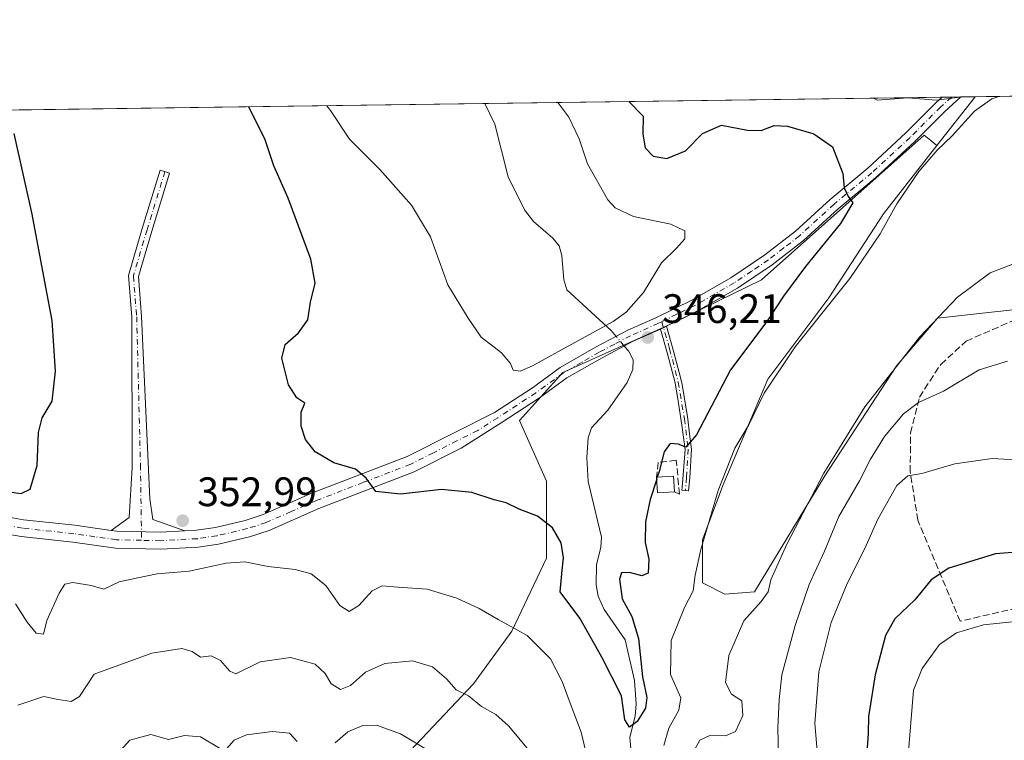
# Model space of a CAD drawing. Units: metres. Extents: x 594180 to 597637, y 4701309 to 4703670.
# Drawn here: x 596009 to 596248, y 4703494 to 4703670 of the extents above; entities that cross this region are included whole.
import ezdxf

# ---------------------------------------------------------------- set-up
doc = ezdxf.new("R2010")
doc.units = ezdxf.units.M
doc.header["$MEASUREMENT"] = 0
doc.linetypes.add('DGN Style 3', pattern=[2.307223458686699, 1.648016756204785, -0.6592067024819142])
doc.linetypes.add('DGN Style 4', pattern=[2.6384748266838614, 1.318413404963828, -0.6592067024819142, 0.001648016756204785, -0.6592067024819142])
for name, color, linetype, lineweight in [('Arbolado forestal CxS', 92, 'Continuous', 0), ('Camino Cxs', 7, 'Continuous', 0), ('Camino eje', 30, 'DGN Style 4', 13), ('Comarca CxS', 21, 'Continuous', 0), ('Comunidad Autónoma CxS', 142, 'Continuous', 0), ('Corriente natural lineal', 142, 'Continuous', 13), ('Corriente natural lineal oculto', 9, 'DGN Style 4', 13), ('Cultivos herbáceos CxS', 92, 'Continuous', 0), ('Curva de nivel maestra', 30, 'Continuous', 30), ('Curva de nivel maestra oculto', 30, 'DGN Style 3', 30), ('Curva de nivel normal', 30, 'Continuous', 0), ('Edificación ligera Cxs', 1, 'Continuous', 0), ('Espacio natural protegido', 121, 'Continuous', 13), ('Espacio natural protegido CxS', 121, 'Continuous', 0), ('Matorral CxS', 135, 'Continuous', 0), ('Municipio CxS', 4, 'Continuous', 0), ('Muro lineal', 1, 'DGN Style 3', 13), ('Provincia CxS', 1, 'Continuous', 0), ('Punto de cota en terreno', 7, 'Continuous', 0), ('Rótulo de punto de cota en terreno', 7, 'Continuous', 0)]:
    doc.layers.add(name, color=color, linetype=linetype, lineweight=lineweight)
doc.styles.add('Style-Arial', font='txt')

# ---------------------------------------------------------------- blocks, each defined once
blk = doc.blocks.new('5PATER')
at = {"layer": 'Punto de cota en terreno', "linetype": 'Continuous', "lineweight": 0}
h = blk.add_hatch(color=51, dxfattribs=at)
edge = h.paths.add_edge_path()
edge.add_ellipse((0, 0), major_axis=(-0.1095731443231308, -0.1110710700762829), ratio=0.9994222409660322, start_angle=0, end_angle=360)

msp = doc.modelspace()

# ---------------------------------------------------------------- linework, layer by layer
at = {"layer": 'Arbolado forestal CxS', "color": 92, "linetype": 'Continuous', "lineweight": 0, "extrusion": (-0.0211832867393926, -0.0002914226369401365, 0.9997755665326911), "elevation": -13657.02359963076, "flags": 128}
msp.add_lwpolyline([(-4695003.90370647, 660476.3398654964), (-4695003.90370647, 660627.4871858794)], dxfattribs=at)
at = {"layer": 'Arbolado forestal CxS', "color": 92, "linetype": 'Continuous', "lineweight": 0, "extrusion": (-0.1083545424357765, -0.001490533784779838, 0.9941111967192454), "elevation": -71263.86436404749, "flags": 128}
msp.add_lwpolyline([(-4695004.641086079, 656909.2241354395), (-4695004.64108608, 657021.1756241394)], dxfattribs=at)
at = {"layer": 'Arbolado forestal CxS', "color": 92, "linetype": 'Continuous', "lineweight": 0, "extrusion": (-0.03217211668037633, -0.04110412951036038, 0.998636773529545), "elevation": -212168.0649300877, "flags": 128}
msp.add_lwpolyline([(-2429581.09159289, 4065950.68229787), (-2429581.09159289, 4065935.56284295)], dxfattribs=at)
at = {"layer": 'Arbolado forestal CxS', "color": 92, "linetype": 'Continuous', "lineweight": 0, "extrusion": (0.00973081200183273, 0.0001337097362413768, 0.9999526455885257), "elevation": 6784.500386859934, "flags": 128}
msp.add_lwpolyline([(596201.6591906903, 4703649.80579286), (596203.9298982379, 4703649.836992859)], dxfattribs=at)
at = {"layer": 'Arbolado forestal CxS', "color": 92, "linetype": 'Continuous', "lineweight": 0, "extrusion": (-0.01332961982865957, -0.0001835938881437789, 0.9999111398161877), "elevation": -8457.450144952256, "flags": 128}
msp.add_lwpolyline([(596187.3447183797, 4703649.228636127), (596189.6174203707, 4703649.259936129)], dxfattribs=at)
at = {"layer": 'Arbolado forestal CxS', "color": 92, "linetype": 'Continuous', "lineweight": 0, "extrusion": (-0.1339955437989842, -0.001841237077419171, 0.9909802238632411), "elevation": -88203.1781352925, "flags": 128}
msp.add_lwpolyline([(-4695014.583666816, 654895.5698455021), (-4695014.583666815, 654899.0584381616)], dxfattribs=at)
at = {"layer": 'Arbolado forestal CxS', "color": 92, "linetype": 'Continuous', "lineweight": 0}
for points in [[(595826.6557, 4703645.0767, 331.8696999999956), (596241.3304000003, 4703650.780900001, 354.234500000006), (596232.0242999997, 4703638.891100001, 353.4453000000067), (596230.5433, 4703640.138300001, 352.8755999999994), (596228.9715, 4703641.4619, 352.4777000000031), (596189.3683000002, 4703606.2457, 347.9762000000046), (596167.9162999997, 4703595.791099999, 346.5550999999978), (596140.9643000001, 4703583.6853, 345.9379999999946), (596130.4501, 4703572.012900001, 346.8246000000072), (596137.0113000004, 4703557.249500001, 348.2603999999992), (596137.0110999999, 4703538.5009, 351.1670000000013), (596128.6231000006, 4703520.7389, 355.0629000000045), (596119.2487000005, 4703507.9111, 359.3035999999993), (596102.4731000002, 4703490.149300001, 366.6824000000051), (596082.7374999998, 4703478.8015, 369.0760000000009), (596046.7200999996, 4703469.4277, 371.8889999999956), (596020.0771000005, 4703464.0009, 371.3478999999934), (596013.6628999999, 4703456.600099999, 371.1132000000071), (595990.9669000005, 4703442.292099999, 371.7546000000002)], [(595990.9669000005, 4703442.292099999, 371.7546000000002), (596013.6628999999, 4703456.600099999, 371.1132000000071), (596020.0771000005, 4703464.0009, 371.3478999999934), (596046.7200999996, 4703469.4277, 371.8889999999956), (596082.7374999998, 4703478.8015, 369.0760000000009), (596102.4731000002, 4703490.149300001, 366.6824000000051), (596119.2487000005, 4703507.9111, 359.3035999999993), (596128.6231000006, 4703520.7389, 355.0629000000045), (596137.0110999999, 4703538.5009, 351.1670000000013), (596137.0113000004, 4703557.249500001, 348.2603999999992), (596130.4501, 4703572.012900001, 346.8246000000072), (596140.9643000001, 4703583.6853, 345.9379999999946), (596167.9162999997, 4703595.791099999, 346.5550999999978), (596189.3683000002, 4703606.2457, 347.9762000000046), (596228.9715, 4703641.4619, 352.4777000000031), (596230.5433, 4703640.138300001, 352.8755999999994), (596232.0242999997, 4703638.891100001, 353.4453000000067)]]:
    msp.add_polyline3d(points, dxfattribs=at)
at = {"layer": 'Camino Cxs', "color": 7, "linetype": 'Continuous', "lineweight": 0, "extrusion": (-0.09685835186945572, -0.00133249256952377, 0.9952972843008691), "elevation": -63665.88207823856, "flags": 128}
msp.add_lwpolyline([(-4695003.949998908, 657805.8286454818), (-4695003.949998909, 657810.3936432579)], dxfattribs=at)
at = {"layer": 'Camino Cxs', "color": 7, "linetype": 'Continuous', "lineweight": 0, "extrusion": (-0.2262361736639416, 0.3752117882533189, 0.8989067291335878), "elevation": 1630281.427173961, "flags": 128}
msp.add_lwpolyline([(-2939268.503042342, -3343963.876870368), (-2939269.31049927, -3343963.791737769), (-2939270.119703035, -3343963.714137009)], dxfattribs=at)
msp.add_lwpolyline([(-2939268.503042342, -3343963.876870368), (-2939269.31049927, -3343963.791737769), (-2939270.119703035, -3343963.714137009)], dxfattribs=at)
at = {"layer": 'Camino Cxs', "color": 7, "linetype": 'Continuous', "lineweight": 0}
for points in [[(596000.6901000004, 4703549.440099999, 352.1606000000029), (596009.7500999998, 4703547.860099999, 351.7578999999969), (596022.2001, 4703546.5101, 352.1153999999952), (596031.0883, 4703545.2477, 352.5598000000027), (596032.4801000003, 4703545.050100001, 352.6260000000038), (596043.0500999996, 4703544.800100001, 353.0475000000006), (596049.0285, 4703545.140500001, 353.2393000000012), (596051.8300999999, 4703545.300100001, 353.3236999999936), (596056.4200999998, 4703546.0001, 353.3371000000043), (596063.6401000004, 4703547.690099999, 353.1055999999954), (596068.0401, 4703549.100099999, 352.8733000000066), (596080.0701000001, 4703554.370100001, 352.4922999999981), (596103.1300999997, 4703563.2501, 349.1993999999977), (596114.1901000004, 4703568.840100001, 348.5250999999989), (596124.3501000004, 4703573.940099999, 348.0344000000041), (596133.6001000004, 4703579.9801, 348.4401000000071), (596140.3601000002, 4703584.880100001, 346.5078999999969), (596149.1300999997, 4703589.920100001, 345.9861999999994), (596156.8201000001, 4703593.960100001, 346.1094000000012), (596163.6700999998, 4703597.020099999, 346.5062999999937), (596172.5701000001, 4703601.4001, 346.9952999999951), (596181.9301000005, 4703606.7601, 347.8852999999945), (596190.1601, 4703612.3301, 349.2519999999931), (596197.6601, 4703618.090100001, 349.7912000000069), (596206.0500999996, 4703625.790100001, 350.9103000000032), (596215.2401000002, 4703633.4101, 351.0080000000016), (596224.5201000003, 4703641.970100001, 352.1909000000014), (596231.9001000002, 4703649.370100001, 353.2891999999993), (596233.3305000003, 4703650.670800001, 353.5378000000055), (596237.8737000005, 4703650.7334, 353.9799999999959), (596237.8701, 4703650.7301, 353.9795000000013), (596233.9700999996, 4703647.200099999, 353.3289999999979), (596226.6001000004, 4703639.8101, 352.5763000000007), (596217.2100999998, 4703631.1501, 351.2023000000045), (596208.0201000003, 4703623.530099999, 350.1499999999942), (596199.6001000004, 4703615.800100001, 349.398000000001), (596191.9200999998, 4703609.890100001, 348.6359999999986), (596183.5100999996, 4703604.220100001, 347.793399999995), (596173.9801000003, 4703598.7501, 347.0675999999949), (596166.2304999996, 4703594.943800001, 346.5587999999989), (596165.5015000004, 4703594.585700001, 346.5246999999945), (596164.7704999996, 4703594.234300001, 346.4873999999982), (596158.1300999997, 4703591.270099999, 346.271900000007), (596150.5800999999, 4703587.290100001, 346.5243999999948), (596141.9901000002, 4703582.360099999, 346.8022000000055), (596135.3000999996, 4703577.5101, 347.2357999999949), (596125.9901000002, 4703571.4301, 347.3199000000022), (596116.2301000003, 4703565.2601, 348.3767999999982), (596104.8101000005, 4703559.4801, 349.3337999999931), (596081.6401000004, 4703550.5701, 352.1373000000021), (596069.5000999998, 4703545.2401, 354.2860999999975), (596064.7500999998, 4703543.720100001, 354.4244999999937), (596057.2001, 4703541.950099999, 353.9802000000054), (596052.2600999996, 4703541.200099999, 353.9952000000048), (596043.1101000002, 4703540.6801, 353.5976999999984), (596032.1401000004, 4703540.940099999, 353.1682000000001), (596021.6901000004, 4703542.420100001, 352.3631000000024), (596009.1801000005, 4703543.780099999, 351.6582999999956), (596000.2100999998, 4703545.350099999, 351.5950000000012)], [(596049.0285, 4703545.140500001, 353.2393000000012), (596051.8300999999, 4703545.300100001, 353.3236999999936), (596056.4200999998, 4703546.0001, 353.3371000000043), (596063.6401000004, 4703547.690099999, 353.1055999999954), (596068.0401, 4703549.100099999, 352.8733000000066), (596080.0701000001, 4703554.370100001, 352.4922999999981), (596103.1300999997, 4703563.2501, 349.1993999999977), (596114.1901000004, 4703568.840100001, 348.5250999999989), (596124.3501000004, 4703573.940099999, 348.0344000000041), (596133.6001000004, 4703579.9801, 348.4401000000071), (596140.3601000002, 4703584.880100001, 346.5078999999969), (596149.1300999997, 4703589.920100001, 345.9861999999994), (596156.8201000001, 4703593.960100001, 346.1094000000012), (596163.6700999998, 4703597.020099999, 346.5062999999937), (596172.5701000001, 4703601.4001, 346.9952999999951), (596181.9301000005, 4703606.7601, 347.8852999999945), (596190.1601, 4703612.3301, 349.2519999999931), (596197.6601, 4703618.090100001, 349.7912000000069), (596206.0500999996, 4703625.790100001, 350.9103000000032), (596215.2401000002, 4703633.4101, 351.0080000000016), (596224.5201000003, 4703641.970100001, 352.1909000000014), (596231.9001000002, 4703649.370100001, 353.2891999999993), (596233.3305000003, 4703650.6709, 353.5378000000055)], [(596237.8735999997, 4703650.7334, 353.9799999999959), (596237.8701, 4703650.7301, 353.9795000000013), (596233.9700999996, 4703647.200099999, 353.3289999999979), (596226.6001000004, 4703639.8101, 352.5763000000007), (596217.2100999998, 4703631.1501, 351.2023000000045), (596208.0201000003, 4703623.530099999, 350.1499999999942), (596199.6001000004, 4703615.800100001, 349.398000000001), (596191.9200999998, 4703609.890100001, 348.6359999999986), (596183.5100999996, 4703604.220100001, 347.793399999995), (596173.9801000003, 4703598.7501, 347.0675999999949), (596166.2304999996, 4703594.943800001, 346.5586999999941)], [(596031.0883, 4703545.2477, 352.5598000000027), (596035.4181000004, 4703548.435699999, 352.4795000000013), (596036.2119000005, 4703560.606699999, 352.0305999999982), (596036.0714999996, 4703597.188100001, 352.274900000004), (596035.2625000002, 4703607.299100001, 352.4559000000008), (596038.6347000003, 4703618.7643, 352.7143000000069), (596043.0027000001, 4703632.927100001, 353.3113000000012), (596045.2960999999, 4703632.219900001, 353.4055999999982), (596040.9326999999, 4703618.072100001, 352.6551000000036), (596037.6902999999, 4703607.047700001, 352.4116000000067), (596038.4688999997, 4703597.314900001, 352.232799999998), (596040.4452999998, 4703552.933700001, 352.1753000000026), (596041.2389000002, 4703547.9067, 352.7473999999929), (596049.0285, 4703545.140500001, 353.2393000000012)], [(596164.7704999996, 4703594.234300001, 346.4873999999982), (596158.1300999997, 4703591.270099999, 346.271900000007), (596150.5800999999, 4703587.290100001, 346.5243999999948), (596141.9901000002, 4703582.360099999, 346.8022000000055), (596135.3000999996, 4703577.5101, 347.2357999999949), (596125.9901000002, 4703571.4301, 347.3199000000022), (596116.2301000003, 4703565.2601, 348.3767999999982), (596104.8101000005, 4703559.4801, 349.3337999999931), (596081.6401000004, 4703550.5701, 352.1373000000021), (596069.5000999998, 4703545.2401, 354.2860999999975), (596064.7500999998, 4703543.720100001, 354.4244999999937), (596057.2001, 4703541.950099999, 353.9802000000054), (596052.2600999996, 4703541.200099999, 353.9952000000048), (596043.1101000002, 4703540.6801, 353.5976999999984), (596032.1401000004, 4703540.940099999, 353.1682000000001), (596021.6901000004, 4703542.420100001, 352.3631000000024), (596009.1801000005, 4703543.780099999, 351.6582999999956), (596000.2100999998, 4703545.350099999, 351.5950000000012)], [(596166.2304999996, 4703594.943800001, 346.5586999999941), (596167.9795000004, 4703588.843699999, 346.8107000000018), (596169.3126999997, 4703583.711300001, 347.3778000000021), (596169.9391000001, 4703581.1997, 347.6870000000054), (596171.3154999996, 4703572.940300001, 348.9064000000071), (596171.9505000003, 4703568.1205, 349.9386999999988), (596172.3465, 4703565.040899999, 350.6345000000001), (596171.9175000006, 4703558.070499999, 352.0632999999943), (596171.5985000003, 4703554.8803, 352.4119000000064), (596170.0065000001, 4703555.0395, 352.2801999999938), (596170.0696999999, 4703555.671499999, 352.2776000000013), (596170.4842999997, 4703560.830700001, 351.679099999994), (596170.7401000002, 4703564.987500001, 350.6857000000018), (596169.9798999997, 4703570.9005, 349.1140000000014), (596169.0625, 4703576.7259, 347.8328000000038), (596168.3258999997, 4703581.1459, 347.3295999999973), (596166.4820999998, 4703588.244700001, 346.6630000000005), (596164.7704999996, 4703594.234300001, 346.4873999999982)], [(595935.0900999998, 4703546.370100001, 355.7675000000018), (595941.2100999998, 4703548.470100001, 355.8476999999984), (595946.5401, 4703549.630100001, 355.8929000000062), (595956.6001000004, 4703550.550100001, 353.3083999999944), (595967.1601, 4703551.1501, 351.9127000000008), (595977.3901000004, 4703550.970100001, 351.1768000000012), (596000.6901000004, 4703549.440099999, 352.1606000000029), (596009.7500999998, 4703547.860099999, 351.7578999999969), (596022.2001, 4703546.5101, 352.1153999999952), (596031.0883, 4703545.2477, 352.5598000000027)], [(596049.0285, 4703545.140500001, 353.2393000000012), (596043.0500999996, 4703544.800100001, 353.0475000000006), (596032.4801000003, 4703545.050100001, 352.6260000000038), (596031.0883, 4703545.2477, 352.5598000000027)], [(596049.0285, 4703545.140500001, 353.2393000000012), (596043.0500999996, 4703544.800100001, 353.0475000000006), (596032.4801000003, 4703545.050100001, 352.6260000000038), (596031.0883, 4703545.2477, 352.5598000000027)]]:
    msp.add_polyline3d(points, dxfattribs=at)
for points in [[(596049.0285, 4703545.140500001, 353.2393000000012), (596043.0500999996, 4703544.800100001, 353.0475000000006), (596032.4801000003, 4703545.050100001, 352.6260000000038), (596031.0883, 4703545.2477, 352.5598000000027), (596035.4181000004, 4703548.435699999, 352.4795000000013), (596036.2119000005, 4703560.606699999, 352.0305999999982), (596036.0714999996, 4703597.188100001, 352.274900000004), (596035.2625000002, 4703607.299100001, 352.4559000000008), (596038.6347000003, 4703618.7643, 352.7143000000069), (596043.0027000001, 4703632.927100001, 353.3113000000012), (596045.2960999999, 4703632.219900001, 353.4055999999982), (596040.9326999999, 4703618.072100001, 352.6551000000036), (596037.6902999999, 4703607.047700001, 352.4116000000067), (596038.4688999997, 4703597.314900001, 352.232799999998), (596040.4452999998, 4703552.933700001, 352.1753000000026), (596041.2389000002, 4703547.9067, 352.7473999999929)], [(596164.7704999996, 4703594.234300001, 346.4873999999982), (596165.5015000004, 4703594.585700001, 346.5246999999945), (596166.2304999996, 4703594.943800001, 346.5587999999989), (596167.9795000004, 4703588.843699999, 346.8107000000018), (596169.3126999997, 4703583.711300001, 347.3778000000021), (596169.9391000001, 4703581.1997, 347.6870000000054), (596171.3154999996, 4703572.940300001, 348.9064000000071), (596171.9505000003, 4703568.1205, 349.9386999999988), (596172.3465, 4703565.040899999, 350.6345000000001), (596171.9175000006, 4703558.070499999, 352.0632999999943), (596171.5985000003, 4703554.8803, 352.4119000000064), (596170.0065000001, 4703555.0395, 352.2801999999938), (596170.0696999999, 4703555.671499999, 352.2776000000013), (596170.4842999997, 4703560.830700001, 351.679099999994), (596170.7401000002, 4703564.987500001, 350.6857000000018), (596169.9798999997, 4703570.9005, 349.1140000000014), (596169.0625, 4703576.7259, 347.8328000000038), (596168.3258999997, 4703581.1459, 347.3295999999973), (596166.4820999998, 4703588.244700001, 346.6630000000005)]]:
    msp.add_polyline3d(points, close=True, dxfattribs=at)
at = {"layer": 'Camino eje', "color": 30, "linetype": 'DGN Style 4', "lineweight": 13}
for points in [[(596235.6010999996, 4703650.702099999, 353.7462999999989), (596233.6501000002, 4703648.9351, 353.3766000000033), (596232.9351000005, 4703648.2851, 353.1772999999957), (596225.5601000005, 4703640.890100001, 352.3246999999974), (596216.2251000004, 4703632.280099999, 350.9603000000061), (596207.0351, 4703624.6601, 350.3583999999973), (596198.6300999997, 4703616.9451, 349.350900000005), (596194.7901, 4703613.9901, 349.2706000000035), (596191.0401, 4703611.110099999, 348.8594000000012), (596186.9250999996, 4703608.325099999, 348.2483999999968), (596182.7200999996, 4703605.4901, 347.7592000000004), (596177.9550999999, 4703602.755100001, 347.3175999999949), (596173.2751000002, 4703600.075099999, 347.0164999999979), (596168.7550999997, 4703597.8551, 346.749100000001), (596165.0768999998, 4703596.0449, 346.5292999999947)], [(596044.1492999997, 4703632.5735, 353.3770999999979), (596039.7836999996, 4703618.418299999, 352.6852000000072), (596036.4765, 4703607.1735, 352.4327000000048), (596037.2703, 4703597.251499999, 352.2639999999956), (596038.1963000001, 4703561.268100001, 351.9471000000049), (596038.4633, 4703542.849300001, 353.0093999999954)], [(596165.0768999998, 4703596.0449, 346.5292999999947), (596164.3051000005, 4703595.665100001, 346.4958000000042), (596157.4751000004, 4703592.6151, 346.2342999999965), (596153.6300999997, 4703590.595100001, 346.230899999995), (596149.8551000003, 4703588.6051, 346.2733000000007), (596145.5601000005, 4703586.140100001, 346.4830999999977), (596141.1750999996, 4703583.620100001, 346.6438999999955), (596134.4501, 4703578.745100001, 347.6913999999961), (596125.1700999998, 4703572.6851, 347.3843999999954), (596120.2901, 4703569.600099999, 348.3497999999963), (596115.2100999998, 4703567.050100001, 348.1051000000007), (596109.5000999998, 4703564.1601, 348.4891000000061), (596103.9700999996, 4703561.3651, 349.1753999999929), (596092.3850999996, 4703556.9101, 350.5859000000055), (596080.8551000003, 4703552.470100001, 351.7505999999994), (596074.8400999998, 4703549.835100001, 352.7433000000019), (596068.7701000003, 4703547.170100001, 353.2476000000024), (596064.1951000001, 4703545.7051, 353.6996999999974), (596056.8101000005, 4703543.975099999, 353.5206000000035), (596052.0450999998, 4703543.2501, 353.4279999999999), (596043.0800999999, 4703542.7401, 353.178700000004), (596038.4633, 4703542.849300001, 353.0093999999954)], [(596165.0768999998, 4703596.0449, 346.5292999999947), (596166.9924999997, 4703589.4617, 346.6725000000006), (596169.1091, 4703581.3125, 347.4952999999951), (596170.5909000002, 4703572.422499999, 348.8527000000031), (596171.5433, 4703565.0141, 350.6594000000041), (596171.1199000003, 4703558.1349, 352.0954000000056), (596170.8025000002, 4703554.959899999, 352.3429000000033)], [(596038.4633, 4703542.849300001, 353.0093999999954), (596032.3101000005, 4703542.995100001, 352.750199999995), (596027.0850999998, 4703543.735099999, 352.4860999999946), (596021.9451000001, 4703544.465100001, 352.2274999999936), (596009.4650999998, 4703545.8201, 351.675900000002), (596004.9801000003, 4703546.6051, 351.6959999999963), (596000.4501, 4703547.395099999, 351.4367999999959), (595977.3051000005, 4703548.915100001, 351.3151999999973), (595972.3151000004, 4703549.0001, 351.5378999999957), (595967.2001, 4703549.090100001, 351.9321999999956), (595956.7550999997, 4703548.495100001, 353.1837999999989), (595946.8551000003, 4703547.590100001, 354.7473999999929), (595944.1901000004, 4703547.0101, 355.2158999999957), (595941.7651000004, 4703546.485099999, 355.6579999999958), (595938.7050999999, 4703545.4351, 355.6918000000005), (595934.0630999999, 4703543.740499999, 355.6540999999997), (595929.6454999996, 4703541.5261, 355.800900000002), (595928.0767000001, 4703540.578700001, 355.8374999999942)]]:
    msp.add_polyline3d(points, dxfattribs=at)
at = {"layer": 'Comarca CxS', "color": 21, "linetype": 'Continuous', "lineweight": 0, "flags": 128}
msp.add_lwpolyline([(595812.534599999, 4703644.8826), (596216.645999999, 4703650.441500002), (596238.2584000003, 4703650.738800001), (596249.789699999, 4703650.897399999), (596379.547, 4703652.6823), (596393.0281000002, 4703652.867699998), (596432.4208483864, 4703653.409528106), (596823.6235000001, 4703658.7909), (597604.3300007322, 4703669.529982939), (597625.7065, 4702141.018)], dxfattribs=at)
at = {"layer": 'Comunidad Autónoma CxS', "color": 142, "linetype": 'Continuous', "lineweight": 0, "flags": 128}
msp.add_lwpolyline([(594319.5022410818, 4701310.745058018), (594210.7800007053, 4701309.249982964), (594208.7775000008, 4701457.7132), (594205.6063999992, 4701692.820000002), (594179.5800007066, 4703622.419982941), (595812.534599999, 4703644.8826), (596216.645999999, 4703650.441500002), (596238.2584000003, 4703650.738800001), (596249.789699999, 4703650.897399999), (596379.547, 4703652.6823), (596393.0281000002, 4703652.867699998), (596432.4208483864, 4703653.409528106), (596823.6235000001, 4703658.7909), (597604.3300007322, 4703669.529982939), (597625.7065, 4702141.018), (597625.8090000009, 4702133.687399999), (597627.7929999985, 4701991.821500001), (597635.6666411979, 4701428.819731697), (597636.6800007318, 4701356.359982966), (597216.4355199632, 4701350.58114602)], close=True, dxfattribs=at)
at = {"layer": 'Corriente natural lineal', "color": 142, "linetype": 'Continuous', "lineweight": 13}
for points in [[(596153.9939000001, 4703592.475299999, 345.5083000000013), (596152.7939999999, 4703593.899300001, 344.9481999999989), (596141.9963999996, 4703603.820800001, 343.5029000000068), (596141.2355000004, 4703606.215399999, 343.4486999999936), (596140.7523999996, 4703612.192199999, 343.2874000000011), (596140.1200000001, 4703614.496400001, 343.2318999999989), (596138.5997000001, 4703616.41, 343.1662000000069), (596133.8283000002, 4703620.437100001, 342.9440999999933), (596131.6900000004, 4703623.2718, 342.8257000000012), (596127.7246000003, 4703631.293500001, 342.4244999999937), (596124.4806000004, 4703644.118100001, 341.8426999999938), (596122.0488999998, 4703649.140100001, 341.6272000000026)], [(596157.665, 4703491.281099999, 351.0473999999958), (596157.2816000005, 4703494.9027, 350.8410000000004), (596158.5754000006, 4703500.151699999, 350.590200000006), (596158.8882999998, 4703503.021700001, 350.3478000000032), (596158.4676999999, 4703508.7566, 349.8243999999977), (596156.2039000001, 4703518.668199999, 348.8965999999928), (596151.0708999997, 4703526.0459, 348.3040000000037), (596149.5985000003, 4703529.270300001, 348.1073999999935), (596149.1052999999, 4703532.050899999, 347.9352999999974), (596149.2279000003, 4703536.877800001, 347.6530000000057), (596150.2764999997, 4703541.2086, 347.3742000000057), (596150.4529999997, 4703543.599500001, 347.2234999999928), (596147.1941999998, 4703557.1261, 345.8052000000025), (596146.8839999996, 4703563.0319, 345.3231999999989), (596147.1453999998, 4703567.808700001, 344.9759999999951), (596147.9429000001, 4703570.1908, 344.9162000000069), (596151.9775, 4703574.5493, 344.9998000000051), (596156.6299000002, 4703581.219799999, 345.6304999999993), (596158.0076000001, 4703584.395099999, 345.9373999999953), (596158.0924000005, 4703586.795600001, 346.0678999999946), (596156.9502999998, 4703588.966700001, 346.0746999999974), (596155.9692000002, 4703590.130999999, 345.9704000000056)]]:
    msp.add_polyline3d(points, dxfattribs=at)
at = {"layer": 'Corriente natural lineal oculto', "color": 9, "linetype": 'DGN Style 4', "lineweight": 13, "extrusion": (-0.09604513048142944, 0.1139870396277752, 0.9888287453890594), "elevation": 479232.542282586, "flags": 128}
msp.add_lwpolyline([(-3486681.076288099, -3176877.93634265), (-3486681.076288099, -3176881.036518289)], dxfattribs=at)
at = {"layer": 'Cultivos herbáceos CxS', "color": 92, "linetype": 'Continuous', "lineweight": 0, "extrusion": (-0.03217211668037633, -0.04110412951036038, 0.998636773529545), "elevation": -212168.0649300877, "flags": 128}
msp.add_lwpolyline([(-2429581.09159289, 4065950.68229787), (-2429581.09159289, 4065935.56284295)], dxfattribs=at)
at = {"layer": 'Cultivos herbáceos CxS', "color": 92, "linetype": 'Continuous', "lineweight": 0, "extrusion": (-0.07826826145984313, -0.001076279578188203, 0.9969317533664597), "elevation": -51376.0679981357, "flags": 128}
msp.add_lwpolyline([(-4695007.890476209, 658859.5648722337), (-4695007.890476209, 658871.7551237866)], dxfattribs=at)
at = {"layer": 'Cultivos herbáceos CxS', "color": 92, "linetype": 'Continuous', "lineweight": 0}
for points in [[(596260.7597000003, 4703600.048900001, 361.713699999993), (596232.1709000003, 4703596.906300001, 359.8337999999931), (596222.2697000002, 4703585.350299999, 359.9287999999942), (596204.7465000004, 4703558.525699999, 360.1064999999944), (596187.6162999999, 4703530.324100001, 359.5363999999972), (596180.4663000006, 4703529.7741, 357.8815000000032), (596174.9650999998, 4703532.5255, 355.3715999999986), (596174.9654999999, 4703542.9803, 354.289499999999), (596179.9167, 4703556.187100001, 354.6949000000022), (596190.9177000001, 4703582.048900001, 353.4220999999961), (596205.7691000003, 4703601.858700001, 353.6347999999998), (596219.0581, 4703622.325300001, 353.2210000000051), (596232.0242999997, 4703638.891100001, 353.4453000000067), (596241.3304000003, 4703650.780900001, 354.234500000006), (596460.1401000004, 4703653.7908, 333.039300000004)], [(596232.0242999997, 4703638.891100001, 353.4453000000067), (596219.0581, 4703622.325300001, 353.2210000000051), (596205.7691000003, 4703601.858700001, 353.6347999999998), (596190.9177000001, 4703582.048900001, 353.4220999999961), (596179.9167, 4703556.187100001, 354.6949000000022), (596174.9654999999, 4703542.9803, 354.289499999999), (596174.9650999998, 4703532.5255, 355.3715999999986), (596180.4663000006, 4703529.7741, 357.8815000000032), (596187.6162999999, 4703530.324100001, 359.5363999999972), (596204.7465000004, 4703558.525699999, 360.1064999999944), (596222.2697000002, 4703585.350299999, 359.9287999999942), (596232.1709000003, 4703596.906300001, 359.8337999999931), (596260.7597000003, 4703600.048900001, 361.713699999993)]]:
    msp.add_polyline3d(points, dxfattribs=at)
at = {"layer": 'Curva de nivel maestra', "color": 30, "linetype": 'Continuous', "lineweight": 30, "flags": 128}
for points, elevation in [([(596157.0713999998, 4703649.621900001), (596160.5599999996, 4703646.020099999), (596160.4699999997, 4703641.640100001), (596161.04, 4703638.340100001), (596162.9900000002, 4703636.290100001), (596166.3200000003, 4703635.7501), (596170.8300000001, 4703637.630100001), (596174.9699999997, 4703641.8101), (596179.6399999997, 4703643.850099999), (596185.9600000001, 4703642.6501), (596189.2800000003, 4703642.5801), (596192.4800000006, 4703643.780099999), (596195.6799999997, 4703643.640100001), (596202.0899999999, 4703641.720100001), (596206.6500000004, 4703638.620100001), (596209.1900000004, 4703632.0701), (596209.4900000002, 4703628.620100001), (596210.4600000001, 4703626.5001), (596211.5700000003, 4703624.9901), (596208.6299999999, 4703619.920100001), (596200.0999999996, 4703609.450099999), (596194.7000000002, 4703602.280099999), (596190.6399999997, 4703596.130100001), (596181.8300000001, 4703584.300100001), (596173.54, 4703568.530099999), (596170.9699999997, 4703565.520099999), (596169.04, 4703566.2401), (596167.0899999999, 4703566.4001), (596165.6500000004, 4703564.370100001), (596164.4299999997, 4703559.5801), (596164.0045999996, 4703558.2304)], 350), ([(596163.8490000004, 4703557.736500001), (596162.29, 4703552.790100001), (596161.1200000001, 4703547.360099999), (596161.04, 4703542.340100001), (596161.9199999999, 4703538.2601), (596161.8099999996, 4703534.890100001), (596160.2100000001, 4703534.170100001), (596157.2599999999, 4703535.020099999), (596155.2800000003, 4703534.970100001), (596154.7999999998, 4703533.4301), (596155.4299999997, 4703528.630100001), (596157.7800000003, 4703524.300100001), (596159.4299999997, 4703518.9801), (596160.4100000003, 4703509.640100001), (596161.4800000006, 4703504.640100001), (596161.0999999996, 4703501.9801), (596159.1299999999, 4703498.770099999), (596157.2100000001, 4703497.360099999), (596156.0800000001, 4703499.170100001), (596155.2599999999, 4703504.9801), (596150.4800000006, 4703514.380100001), (596145.1399999997, 4703523.9001), (596140.3399999999, 4703530.280099999), (596140.7999999998, 4703535.610099999), (596141.1900000004, 4703538.630100001), (596140.6200000001, 4703542.2601), (596138.4900000002, 4703545.920100001), (596134.8099999996, 4703548.7401), (596130.3899999997, 4703550.420100001), (596127.1699999999, 4703551.960100001), (596124.2999999998, 4703552.6801), (596118.8799999999, 4703554.520099999), (596111.4699999997, 4703555.190099999), (596101.4600000001, 4703554.090100001), (596095.5, 4703554.7601), (596093.1600000003, 4703557.940099999), (596090.5099999999, 4703560.1601), (596085.2599999999, 4703561.7401), (596080.7199999997, 4703564.350099999), (596078.3499999996, 4703567.420100001), (596077.2800000003, 4703570.590100001), (596077.29, 4703574.0101), (596078.2199999997, 4703576.200099999), (596076.2699999996, 4703577.5601), (596074.2400000002, 4703580.6801), (596072.5899999999, 4703587.1801), (596073.4000000004, 4703590.4801), (596076.7000000002, 4703593.360099999), (596078.9500000002, 4703596.520099999), (596079.5999999996, 4703600.7601), (596080.7100000001, 4703605.4101), (596079.6699999999, 4703611.280099999), (596074.1299999999, 4703626.100099999), (596070.6799999997, 4703633.960100001), (596068.4800000006, 4703640.5701), (596064.7999999998, 4703647.720100001), (596064.5597999999, 4703648.349300001)], 350), ([(596007.3899999997, 4703641.880100001), (596011.79, 4703622.220100001), (596015.0999999996, 4703604.4801), (596016.6100000005, 4703596.340100001), (596017.4600000001, 4703583.9801), (596016.5999999996, 4703576.690099999), (596014.2000000002, 4703572.670100001), (596013.29, 4703569.0701), (596012.9500000002, 4703560.9901), (596011.2300000006, 4703555.2401), (596009.0599999996, 4703554.1801), (596006.8600000005, 4703554.4801)], 350), ([(596256.5199999996, 4703540.350099999), (596246.3099999996, 4703539.550100001), (596234.9800000006, 4703536.0601), (596230.6500000004, 4703533.2501), (596226.6600000003, 4703528.380100001), (596221.8099999996, 4703523.7601), (596219.5599999996, 4703519.7301), (596217.04, 4703510.120100001), (596215.3799999999, 4703499.9801), (596215.3099999996, 4703495.940099999), (596215.04, 4703491.140100001)], 375.0000000000001)]:
    msp.add_lwpolyline(points, dxfattribs=dict(at, elevation=elevation))
at = {"layer": 'Curva de nivel maestra oculto', "color": 30, "linetype": 'DGN Style 3', "lineweight": 30, "elevation": 350, "flags": 128}
msp.add_lwpolyline([(596163.8490000004, 4703557.736500001), (596164.0045999996, 4703558.2304)], dxfattribs=at)
at = {"layer": 'Curva de nivel normal', "color": 30, "linetype": 'Continuous', "lineweight": 0, "flags": 128}
for points, elevation in [([(596139.8005999997, 4703649.384400001), (596142.4400000004, 4703645.780099999), (596144.9500000002, 4703640.5701), (596147, 4703634.420100001), (596151.9600000001, 4703625.6801), (596153.7599999999, 4703623.7601), (596158.1900000004, 4703621.630100001), (596167.3200000003, 4703619.7601), (596170.6600000003, 4703618.190099999), (596170.6600000003, 4703616.2301), (596168.6600000003, 4703613.9001), (596164.9900000002, 4703610.360099999), (596160.6399999997, 4703603.130100001), (596156.4299999997, 4703598.4001), (596153.2599999999, 4703596.0801), (596140.6500000004, 4703589.220100001), (596133.5899999999, 4703585.280099999), (596130.6200000001, 4703584.0101), (596128.9400000004, 4703584.2401), (596128.2300000006, 4703585.860099999), (596126.04, 4703588.440099999), (596121.1500000004, 4703592.270099999), (596117.9199999999, 4703596.9001), (596113.0300000003, 4703605.050100001), (596108.8200000003, 4703616.6801), (596104.1799999997, 4703624.4301), (596096.4400000004, 4703633.050100001), (596089.0499999998, 4703640.5001), (596084.4400000004, 4703647.4301), (596083.5953000003, 4703648.611300001)], 345), ([(596247.1365999999, 4703650.860900001), (596245.4400000004, 4703650.2401), (596241.1699999999, 4703647.300100001), (596235.75, 4703641.290100001), (596232.1200000001, 4703637.770099999), (596227.6299999999, 4703632.5601), (596222.2800000003, 4703624.720100001), (596218.2100000001, 4703617.4301), (596210.8700000001, 4703606.5801), (596197.5800000001, 4703589.960100001), (596190, 4703578.630100001), (596186.2599999999, 4703570.960100001), (596182.8700000001, 4703565.2601), (596178.8200000003, 4703554.970100001), (596174.5899999999, 4703540.6501), (596173.2000000002, 4703534.350099999), (596172.7300000006, 4703530.530099999), (596170.6200000001, 4703526.5001), (596167.3799999999, 4703518.440099999), (596167.2000000002, 4703510.2401), (596169.7400000002, 4703504.5601), (596169.2599999999, 4703501.4901), (596166.8399999999, 4703497.120100001), (596165.5999999996, 4703492.920100001)], 355), ([(596252.6500000004, 4703610.890100001), (596245, 4703607.920100001), (596237.0800000001, 4703601.9901), (596227.7999999998, 4703592.290100001), (596214.5199999996, 4703575.300100001), (596204.5599999996, 4703559.190099999), (596195.5599999996, 4703541.880100001), (596191.6600000003, 4703533.2601), (596190.9900000002, 4703530.3201), (596189.25, 4703527.970100001), (596185.0899999999, 4703523.300100001), (596181.3899999997, 4703514.850099999), (596180.5999999996, 4703508.280099999), (596182.0800000001, 4703505.390100001), (596184.54, 4703503.780099999), (596184.8499999996, 4703500.190099999), (596183.04, 4703496.300100001), (596180.5599999996, 4703495.280099999), (596176.8200000003, 4703495.4001), (596174.3399999999, 4703494.2401), (596173, 4703491.7501)], 360), ([(596249.25, 4703586.4301), (596242.3099999996, 4703584.340100001), (596233.6500000004, 4703579.130100001), (596227.5499999998, 4703576.4001), (596223.9100000003, 4703573.620100001), (596219.3200000003, 4703568.130100001), (596215.8799999999, 4703562.590100001), (596213.2100000001, 4703557.300100001), (596208.2199999997, 4703548.620100001), (596204.6699999999, 4703540.2301), (596201, 4703532.0801), (596197.5700000003, 4703522.140100001), (596194.3499999996, 4703510.100099999), (596193.7000000002, 4703504.0001), (596193.3700000001, 4703497.220100001), (596193.5999999996, 4703486.5801)], 365), ([(596253.9900000002, 4703562.3101), (596245.4699999997, 4703562.790100001), (596236.4500000002, 4703561.440099999), (596228.3700000001, 4703559.0801), (596225.0199999996, 4703558.5101), (596222.3200000003, 4703556.200099999), (596217.6600000003, 4703548.020099999), (596214.4900000002, 4703540.860099999), (596210.2199999997, 4703532.370100001), (596206.3499999996, 4703522.8201), (596203.3099999996, 4703510.840100001), (596202.3799999999, 4703498.3101), (596203.9500000002, 4703479.3101)], 370), ([(596147.3099999996, 4703488.300100001), (596145.5, 4703496.210100001), (596142.7999999998, 4703503.2601), (596140.8700000001, 4703508.520099999), (596138.0099999999, 4703513.9801), (596132.3499999996, 4703519.6601), (596125.2400000002, 4703523.550100001), (596120.6399999997, 4703526.270099999), (596115.1799999997, 4703528.8101), (596107.9699999997, 4703530.940099999), (596100.8600000005, 4703531.4901), (596097.0099999999, 4703531.800100001), (596094.6200000001, 4703530.540100001), (596091.3300000001, 4703526.9901), (596089, 4703525.5601), (596086.7199999997, 4703526.960100001), (596083.3200000003, 4703531.890100001), (596079.7699999996, 4703534.7301), (596075.8099999996, 4703535.770099999), (596069.2999999998, 4703536.5101), (596063.5899999999, 4703537.5801), (596059.0700000003, 4703537.280099999), (596050.0700000003, 4703535.360099999), (596042.2300000006, 4703534.720100001), (596037.1200000001, 4703533.670100001), (596033.0099999999, 4703532.710100001), (596029.3099999996, 4703530.970100001), (596026.2199999997, 4703531.890100001), (596021.7599999999, 4703532.5801), (596019.7800000003, 4703532.220100001), (596018.3899999997, 4703529.9901), (596015.4400000004, 4703523.3201), (596014.5700000003, 4703519.9801), (596012.7800000003, 4703520.280099999), (596010.5800000001, 4703522.920100001), (596007.8099999996, 4703527.4301)], 355), ([(596251.8799999999, 4703523.200099999), (596243.4199999999, 4703522.3101), (596236.8200000003, 4703520.340100001), (596232.7000000002, 4703517.4801), (596228.5, 4703511.6601), (596226.3799999999, 4703506.380100001), (596224.9800000006, 4703489.540100001)], 380), ([(596132.7100000001, 4703491.770099999), (596127.7599999999, 4703497.7501), (596124.6699999999, 4703500.470100001), (596121.1900000004, 4703502.440099999), (596118.0599999996, 4703505.020099999), (596115.0199999996, 4703506.470100001), (596112.6799999997, 4703509.1601), (596109.25, 4703512.050100001), (596104.4000000004, 4703513.4901), (596097.6699999999, 4703512.860099999), (596093, 4703510.770099999), (596089.3399999999, 4703507.5101), (596086.9100000003, 4703506.5601), (596084.6500000004, 4703507.9301), (596083.1600000003, 4703510.460100001), (596080.7000000002, 4703512.7301), (596074.75, 4703514.3101), (596067.3399999999, 4703513.3201), (596061.4000000004, 4703510.340100001), (596059.9199999999, 4703510.9801), (596057.6799999997, 4703513.640100001), (596055.4299999997, 4703514.7301), (596052.8200000003, 4703514.460100001), (596050.7699999996, 4703515.8101), (596048.2800000003, 4703516.5601), (596040.9500000002, 4703515.380100001), (596026.9199999999, 4703510.3101), (596023.3200000003, 4703504.8201), (596021.29, 4703503.630100001), (596018.1799999997, 4703504.090100001), (596014.6900000004, 4703504.860099999), (596008.3499999996, 4703502.7601)], 360), ([(596108.75, 4703491.390100001), (596101.5, 4703495.800100001), (596095.6399999997, 4703497.9001), (596092.3600000005, 4703497.7601), (596088.7000000002, 4703496.2601), (596085.5999999996, 4703493.5801)], 365), ([(596057.4199999999, 4703492.300100001), (596052.8300000001, 4703495.030099999), (596048.9100000003, 4703495.340100001), (596045.0099999999, 4703494.380100001), (596040.6799999997, 4703495.630100001), (596035.5700000003, 4703494.2401), (596032.5800000001, 4703490.860099999)], 365), ([(596076.3399999999, 4703493.920100001), (596074.4900000002, 4703495.920100001), (596070.3200000003, 4703496.360099999), (596064.0099999999, 4703495.5001), (596061.0099999999, 4703494.200099999), (596059.2199999997, 4703492.1801)], 365)]:
    msp.add_lwpolyline(points, dxfattribs=dict(at, elevation=elevation))
at = {"layer": 'Edificación ligera Cxs', "color": 1, "linetype": 'Continuous', "lineweight": 0, "extrusion": (-0.1335738985523227, -0.03747893720712189, 0.9903299161851865), "elevation": -255568.0307759087, "flags": 128}
msp.add_lwpolyline([(-4367612.495338889, 1826887.360002036), (-4367611.598353948, 1826891.447730063), (-4367607.84440288, 1826890.604379368)], dxfattribs=at)
at = {"layer": 'Edificación ligera Cxs', "color": 1, "linetype": 'Continuous', "lineweight": 0, "extrusion": (-0.1331555976866196, -0.03696546107887938, 0.9904055439525492), "elevation": -252903.463474885, "flags": 128}
msp.add_lwpolyline([(-4372682.132723582, 1815084.952705032), (-4372683.013183052, 1815080.882263118), (-4372686.774774676, 1815081.695627867)], dxfattribs=at)
at = {"layer": 'Edificación ligera Cxs', "color": 1, "linetype": 'Continuous', "lineweight": 0}
msp.add_3dface([(596168.1700999998, 4703554.610099999, 352.2256999999955), (596164.0500999996, 4703554.380100001, 352.2256999999955), (596163.8201000001, 4703558.220100001, 352.2256999999955), (596167.9600999998, 4703558.450099999, 352.2256999999955)], dxfattribs=at)
at = {"layer": 'Espacio natural protegido', "color": 121, "linetype": 'Continuous', "lineweight": 13, "flags": 128}
msp.add_lwpolyline([(596216.6461800415, 4703650.441402941), (596217.5221000017, 4703649.9692), (596224.9741000015, 4703650.532199998), (596231.8961000014, 4703649.910200001), (596238.2575153703, 4703650.738684791)], dxfattribs=at)
at = {"layer": 'Espacio natural protegido CxS', "color": 121, "linetype": 'Continuous', "lineweight": 0, "flags": 128}
msp.add_lwpolyline([(595812.534599999, 4703644.8826), (596216.645999999, 4703650.441500002), (596217.5220999989, 4703649.969199999), (596224.9741000008, 4703650.532199998), (596231.8960999985, 4703649.9102), (596238.2584000003, 4703650.738800001), (596249.789699999, 4703650.897399999)], dxfattribs=at)
at = {"layer": 'Matorral CxS', "color": 135, "linetype": 'Continuous', "lineweight": 0}
for points in [[(595990.9669000005, 4703442.292099999, 371.7546000000002), (596013.6628999999, 4703456.600099999, 371.1132000000071), (596020.0771000005, 4703464.0009, 371.3478999999934), (596046.7200999996, 4703469.4277, 371.8889999999956), (596082.7374999998, 4703478.8015, 369.0760000000009), (596102.4731000002, 4703490.149300001, 366.6824000000051), (596119.2487000005, 4703507.9111, 359.3035999999993), (596128.6231000006, 4703520.7389, 355.0629000000045), (596137.0110999999, 4703538.5009, 351.1670000000013), (596137.0113000004, 4703557.249500001, 348.2603999999992), (596130.4501, 4703572.012900001, 346.8246000000072), (596140.9643000001, 4703583.6853, 345.9379999999946), (596167.9162999997, 4703595.791099999, 346.5550999999978), (596189.3683000002, 4703606.2457, 347.9762000000046), (596228.9715, 4703641.4619, 352.4777000000031), (596230.5433, 4703640.138300001, 352.8755999999994), (596232.0242999997, 4703638.891100001, 353.4453000000067)], [(596102.4731000002, 4703490.149300001, 366.6824000000051), (596119.2487000005, 4703507.9111, 359.3035999999993), (596128.6231000006, 4703520.7389, 355.0629000000045), (596137.0110999999, 4703538.5009, 351.1670000000013), (596137.0113000004, 4703557.249500001, 348.2603999999992), (596130.4501, 4703572.012900001, 346.8246000000072), (596140.9643000001, 4703583.6853, 345.9379999999946), (596167.9162999997, 4703595.791099999, 346.5550999999978), (596189.3683000002, 4703606.2457, 347.9762000000046), (596228.9715, 4703641.4619, 352.4777000000031), (596230.5433, 4703640.138300001, 352.8755999999994), (596232.0242999997, 4703638.891100001, 353.4453000000067), (596219.0581, 4703622.325300001, 353.2210000000051), (596205.7691000003, 4703601.858700001, 353.6347999999998), (596190.9177000001, 4703582.048900001, 353.4220999999961), (596179.9167, 4703556.187100001, 354.6949000000022), (596174.9654999999, 4703542.9803, 354.289499999999), (596174.9650999998, 4703532.5255, 355.3715999999986), (596180.4663000006, 4703529.7741, 357.8815000000032), (596187.6162999999, 4703530.324100001, 359.5363999999972), (596204.7465000004, 4703558.525699999, 360.1064999999944), (596222.2697000002, 4703585.350299999, 359.9287999999942), (596232.1709000003, 4703596.906300001, 359.8337999999931), (596260.7597000003, 4703600.048900001, 361.713699999993)], [(596232.0242999997, 4703638.891100001, 353.4453000000067), (596219.0581, 4703622.325300001, 353.2210000000051), (596205.7691000003, 4703601.858700001, 353.6347999999998), (596190.9177000001, 4703582.048900001, 353.4220999999961), (596179.9167, 4703556.187100001, 354.6949000000022), (596174.9654999999, 4703542.9803, 354.289499999999), (596174.9650999998, 4703532.5255, 355.3715999999986), (596180.4663000006, 4703529.7741, 357.8815000000032), (596187.6162999999, 4703530.324100001, 359.5363999999972), (596204.7465000004, 4703558.525699999, 360.1064999999944), (596222.2697000002, 4703585.350299999, 359.9287999999942), (596232.1709000003, 4703596.906300001, 359.8337999999931), (596260.7597000003, 4703600.048900001, 361.713699999993)]]:
    msp.add_polyline3d(points, dxfattribs=at)
at = {"layer": 'Municipio CxS', "color": 4, "linetype": 'Continuous', "lineweight": 0, "flags": 128}
msp.add_lwpolyline([(595812.534599999, 4703644.8826), (596216.645999999, 4703650.441500002), (596238.2584000003, 4703650.738800001), (596249.789699999, 4703650.897399999), (596379.547, 4703652.6823), (596393.0281000002, 4703652.867699998), (596432.4208483864, 4703653.409528106), (596823.6235000001, 4703658.7909), (597604.3300007322, 4703669.529982939), (597625.7065, 4702141.018)], dxfattribs=at)
at = {"layer": 'Muro lineal', "color": 1, "linetype": 'DGN Style 3', "lineweight": 13}
for points in [[(596300.7901, 4703569.970100001, 368.7439000000013), (596302.7901, 4703565.340100001, 370.0285000000004), (596312.3901000004, 4703543.090100001, 372.3312000000006), (596275.0500999996, 4703532.190099999, 376.2143999999971), (596269.5701000001, 4703530.590100001, 376.8702000000048), (596237.7100999998, 4703523.1501, 379.4826999999932), (596227.4200999998, 4703547.7501, 372.1520000000019), (596225.5701000001, 4703559.4801, 369.7289000000019), (596225.6201, 4703568.970100001, 367.0311999999976), (596227.8000999996, 4703577.6801, 364.7994000000036), (596232.9801000003, 4703585.670100001, 363.8703999999998), (596239.1700999998, 4703591.340100001, 363.6679000000004), (596253.3201000001, 4703597.4901, 363.5910000000004), (596254.6001000004, 4703597.7501, 363.6925000000047), (596275.8701, 4703602.020099999, 362.838699999993), (596297.6001000004, 4703578.9801, 367.9073000000063), (596300.3400999998, 4703572.610099999, 368.0371000000014)], [(596168.1700999998, 4703554.610099999, 352.108699999997), (596169.3901000004, 4703554.090100001, 352.2133999999933), (596168.6201, 4703562.340100001, 351.6168999999936), (596164.2100999998, 4703561.790100001, 351.053899999999), (596163.8201000001, 4703558.220100001, 351.6585999999952)]]:
    msp.add_polyline3d(points, dxfattribs=at)
at = {"layer": 'Provincia CxS', "color": 1, "linetype": 'Continuous', "lineweight": 0, "flags": 128}
msp.add_lwpolyline([(594319.5022410818, 4701310.745058018), (594210.7800007053, 4701309.249982964), (594208.7775000008, 4701457.7132), (594205.6063999992, 4701692.820000002), (594179.5800007066, 4703622.419982941), (595812.534599999, 4703644.8826), (596216.645999999, 4703650.441500002), (596238.2584000003, 4703650.738800001), (596249.789699999, 4703650.897399999), (596379.547, 4703652.6823), (596393.0281000002, 4703652.867699998), (596432.4208483864, 4703653.409528106), (596823.6235000001, 4703658.7909), (597604.3300007322, 4703669.529982939), (597625.7065, 4702141.018), (597625.8090000009, 4702133.687399999), (597627.7929999985, 4701991.821500001), (597635.6666411979, 4701428.819731697), (597636.6800007318, 4701356.359982966), (597216.4355199632, 4701350.58114602)], close=True, dxfattribs=at)

# ---------------------------------------------------------------- block references
at = {"layer": 'Punto de cota en terreno', "color": 7, "linetype": 'Continuous', "lineweight": 0, "xscale": 10, "yscale": 10, "zscale": 10}
for p in [(596161.6699999999, 4703592.199999999, 346.2100000000065), (596048.4699999997, 4703547.630000001, 352.9900000000052)]:
    msp.add_blockref('5PATER', p, dxfattribs=at)

# ---------------------------------------------------------------- texts
at = {"layer": 'Rótulo de punto de cota en terreno', "color": 7, "linetype": 'Continuous', "lineweight": 0, "style": 'Style-Arial'}
for s, p in [('346,21', (596165.1978000002, 4703595.727800001)), ('352,99', (596051.9978, 4703551.1578))]:
    msp.add_text(s, height=7.000000000000002, dxfattribs=at).set_placement(p)

doc.saveas('drawing.dxf')
